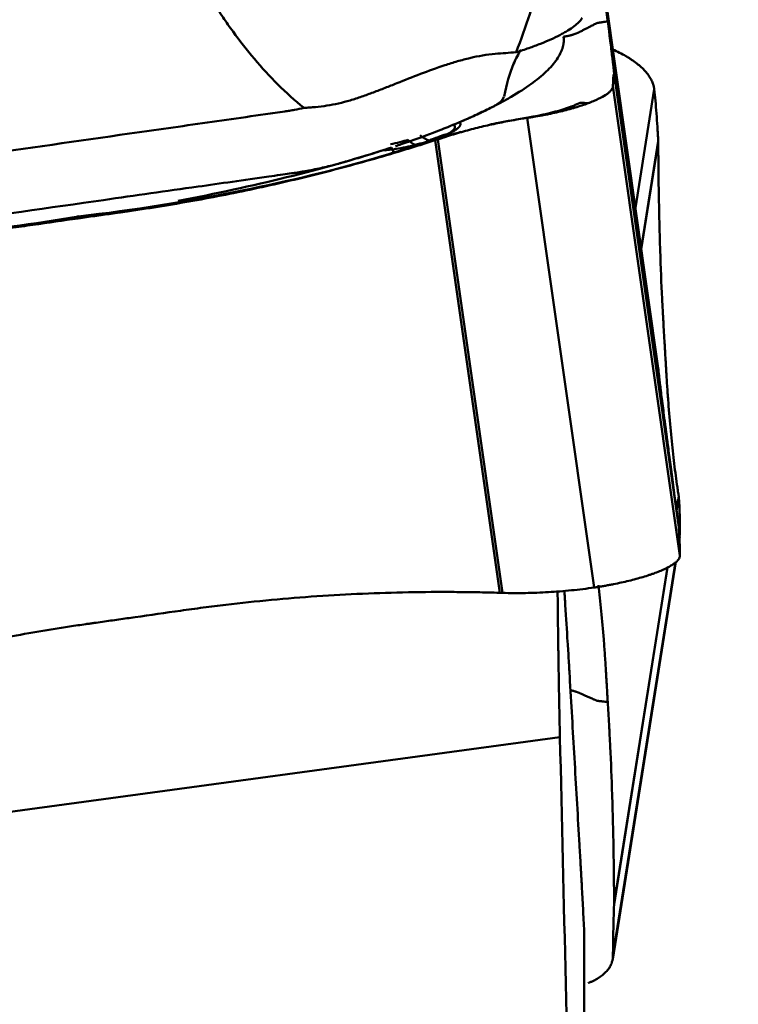
# Model space of a CAD drawing. Extents: x -1.38 to 3.62, y -2.94 to 4.33.
# Drawn here: x 2.2 to 2.51, y -1.07 to -0.65 of the extents above; entities that cross this region are included whole.
import ezdxf

# ---------------------------------------------------------------- set-up
doc = ezdxf.new("R2010")
doc.units = 0
doc.header["$MEASUREMENT"] = 0
doc.header["$PDMODE"] = 1
doc.layers.add('1', color=4, linetype='Continuous', lineweight=50)
doc.layers.add('2', color=7, linetype='Continuous', lineweight=25)
doc.styles.add('STANDARD 3.5 mm', font='monos.ttf', dxfattribs={"height": 0.137795})
doc.dimstyles.new('AM_DIN', dxfattribs={"dimtxt": 0.137795, "dimasz": 0.098425, "dimexe": 0.07874, "dimexo": 0.03937, "dimgap": 0.03937, "dimtad": 1, "dimdec": 3, "dimzin": 11, "dimdsep": 46, "dimlunit": 3, "dimtxsty": 'STANDARD 3.5 mm', "dimcen": 0.003543, "dimadec": 0, "dimazin": 2, "dimtm": 1e-09, "dimtfac": 0.707107, "dimtdec": 3, "dimtmove": 0, "dimatfit": 3, "dimfxl": 1, "dimtolj": 1, "dimlwd": -1, "dimarcsym": 0})

# ---------------------------------------------------------------- blocks, each defined once
blk = doc.blocks.new('*D6')
at = {"layer": '2', "color": 0, "lineweight": -2, "ltscale": 0.04}
for p, q in [((2.51968, 2.49999), (3.62204, 2.49999)), ((2.51968, -2.5), (3.62204, -2.5))]:
    blk.add_line(p, q, dxfattribs=at)
at = {"layer": '2', "color": 0, "ltscale": 0.04}
blk.add_line((3.5433, 2.40157), (3.5433, -2.40157), dxfattribs=at)
for points in [[(3.5269, 2.40157), (3.5597, 2.40157), (3.5433, 2.49999)], [(3.5269, -2.40157), (3.5597, -2.40157), (3.5433, -2.5)]]:
    blk.add_solid(points, dxfattribs=at)
at = {"layer": 'DEFPOINTS', "color": 0, "ltscale": 0.04}
for p in [(2.48031, 2.49999), (2.48031, -2.5), (3.5433, -2.5)]:
    blk.add_point(p, dxfattribs=at)
at = {"layer": '2', "color": 0, "ltscale": 0.04, "insert": (3.43058, 0), "char_height": 0.137795, "attachment_point": 5, "rotation": 90, "style": 'STANDARD 3.5 mm'}
blk.add_mtext('\\A1;%%c5"', dxfattribs=at)

msp = doc.modelspace()

# ---------------------------------------------------------------- linework, layer by layer
at = {"layer": '1', "ltscale": 0.04}
for p, q in [((2.47149, -0.79781), (2.44377, -0.60352)), ((2.44377, -0.60356), (2.47149, -0.79782)), ((2.45254, -0.67153), (2.48032, -0.86616)), ((2.45256, -0.67148), (2.48028, -0.86573)), ((2.45207, -0.67677), (2.48083, -0.87832)), ((2.46169, -0.72909), (2.46977, -0.67815)), ((2.41527, -0.69045), (2.44403, -0.89201)), ((2.37866, -0.69829), (2.37465, -0.69978)), ((2.37577, -0.70004), (2.37584, -0.70001)), ((2.37577, -0.70004), (2.40349, -0.89429)), ((2.37683, -0.69969), (2.4046, -0.89432)), ((2.46417, -0.74647), (2.47147, -0.70044)), ((2.46423, -0.74691), (2.47149, -0.70115)), ((2.35895, -0.70379), (2.35873, -0.70381)), ((2.47149, -0.79781), (2.47149, -0.79781)), ((2.47933, -0.85867), (2.48028, -0.8527)), ((2.47937, -0.85902), (2.48032, -0.85306)), ((2.48028, -0.8527), (2.48028, -0.85273)), ((2.48028, -0.86573), (2.48028, -0.86576)), ((2.48057, -0.87054), (2.48083, -0.8689)), ((2.4806, -0.87107), (2.48072, -0.87033)), ((2.45196, -1.05148), (2.47903, -0.88094)), ((2.45207, -1.05006), (2.4789, -0.88103)), ((2.45254, -1.028), (2.47551, -0.88333)), ((2.45256, -1.0273), (2.4754, -0.88341)), ((2.42931, -0.95621), (1.74552, -1.04903)), ((2.43972, -1.26964), (2.43972, -1.0396)), ((2.43975, -1.26891), (2.43975, -1.04069))]:
    msp.add_line(p, q, dxfattribs=at)
for centre, major_axis, ratio, start_param, end_param in [((2.3801, -0.69459), (-0.11697, -0.01648), 0.24535, 4.415317, 4.493391), ((2.38681, -0.69611), (-0.00298, -0.00258), 0.966227, 4.538491, 4.848967), ((2.35431, -0.69912), (0.01333, 0.0019), 0.218915, 4.851412, 5.494913), ((2.36745, -0.69294), (-0.0034, 0.00913), 0.687969, 2.142883, 2.639525), ((2.37281, -0.69095), (-0.0034, 0.00913), 0.687969, 2.142883, 2.709399), ((2.37519, -0.70359), (0.00137, -0.00369), 0.688026, 2.835251, 3.322996), ((2.3792, -0.70209), (-0.00137, 0.00369), 0.687969, 5.97678, 6.302114), ((2.38054, -0.70159), (-0.00137, 0.00369), 0.687951, 5.976774, 6.302102), ((2.35658, -0.69572), (-0.00167, 0.0096), 0.135214, 2.44542, 3.141579)]:
    msp.add_ellipse(centre, major_axis=major_axis, ratio=ratio, start_param=start_param, end_param=end_param, dxfattribs=at)
for points, knots in [([(2.43972, -0.38789), (2.43973, -0.39367), (2.43975, -0.39946), (2.43975, -0.41102), (2.43974, -0.41681), (2.4397, -0.42837), (2.43965, -0.43416), (2.43952, -0.44572), (2.43943, -0.4515), (2.43908, -0.46884), (2.43873, -0.4804), (2.43772, -0.5035), (2.43706, -0.51505), (2.43576, -0.53236), (2.43528, -0.53813), (2.4342, -0.54966), (2.4336, -0.55542), (2.43162, -0.57265), (2.43003, -0.58408), (2.42712, -0.60112), (2.42606, -0.60678), (2.42372, -0.61805), (2.42244, -0.62366), (2.41961, -0.63483), (2.41805, -0.64039), (2.41458, -0.65142), (2.41266, -0.6569), (2.41047, -0.66232)], [0, 0, 0, 0, 0.0625, 0.0625, 0.125, 0.125, 0.1875, 0.1875, 0.25, 0.25, 0.375, 0.375, 0.5, 0.5, 0.5625, 0.5625, 0.625, 0.625, 0.75, 0.75, 0.8125, 0.8125, 0.875, 0.875, 0.9375, 0.9375, 1, 1, 1, 1]), ([(2.31946, -0.68618), (2.3155, -0.68301), (2.31178, -0.67965), (2.30471, -0.67263), (2.30135, -0.66897), (2.29495, -0.66139), (2.2919, -0.65748), (2.28753, -0.65145), (2.28611, -0.64941), (2.28332, -0.64528), (2.28195, -0.64318), (2.27796, -0.63685), (2.27544, -0.63256), (2.27063, -0.62389), (2.26835, -0.6195), (2.26183, -0.6062), (2.2579, -0.59715), (2.25074, -0.57873), (2.24752, -0.56937), (2.24312, -0.55512), (2.24173, -0.55034), (2.23976, -0.54311), (2.23912, -0.5407), (2.23787, -0.53586), (2.23727, -0.53344), (2.23434, -0.5213), (2.23228, -0.51152), (2.22866, -0.49184), (2.22711, -0.48194), (2.22579, -0.47198)], [0, 0, 0, 0, 0.0625, 0.0625, 0.125, 0.125, 0.1875, 0.1875, 0.21875, 0.21875, 0.25, 0.25, 0.3125, 0.3125, 0.375, 0.375, 0.5, 0.5, 0.625, 0.625, 0.6875, 0.6875, 0.71875, 0.71875, 0.75, 0.75, 0.875, 0.875, 1, 1, 1, 1]), ([(2.44981, -0.64908), (2.44978, -0.64882), (2.44971, -0.64831), (2.44958, -0.64728), (2.44945, -0.64625), (2.44933, -0.64535), (2.44926, -0.64483), (2.4492, -0.64432), (2.44911, -0.64367), (2.44897, -0.6426), (2.4488, -0.64123), (2.4485, -0.63896), (2.44795, -0.63475), (2.44707, -0.62813), (2.44588, -0.61919), (2.44488, -0.61175), (2.44423, -0.60693), (2.44399, -0.60515), (2.44386, -0.60419), (2.44379, -0.60366), (2.44377, -0.60358), (2.44377, -0.60356)], [0, 0, 0, 0, 0.022639, 0.045278, 0.090556, 0.113195, 0.124514, 0.135834, 0.158473, 0.181112, 0.22639, 0.271668, 0.362224, 0.543336, 0.724447, 0.905559, 0.950837, 0.973476, 0.996115, 0.998945, 1, 1, 1, 1]), ([(2.43885, -0.64758), (2.43811, -0.64875), (2.43694, -0.64995), (2.43455, -0.65179), (2.43364, -0.65241), (2.43213, -0.65334), (2.4316, -0.65366), (2.43048, -0.65429), (2.42989, -0.65461), (2.42685, -0.65618), (2.42407, -0.65743), (2.41936, -0.65929), (2.4177, -0.6599), (2.41508, -0.66082), (2.41418, -0.66112), (2.41235, -0.66173), (2.41142, -0.66203), (2.41047, -0.66232)], [0, 0, 0, 0, 0.25, 0.25, 0.375, 0.375, 0.4375, 0.4375, 0.5, 0.5, 0.75, 0.75, 0.875, 0.875, 0.9375, 0.9375, 1, 1, 1, 1]), ([(2.43087, -0.65565), (2.43135, -0.65558), (2.43188, -0.65549), (2.43243, -0.65538), (2.43249, -0.65537), (2.43251, -0.65536), (2.43253, -0.65536), (2.43259, -0.65535), (2.43264, -0.65533), (2.43271, -0.65532), (2.43275, -0.65531), (2.43281, -0.6553), (2.43288, -0.65528), (2.43294, -0.65527), (2.43298, -0.65526), (2.43299, -0.65526), (2.43299, -0.65526), (2.433, -0.65525), (2.43303, -0.65525), (2.43309, -0.65523), (2.43316, -0.65522), (2.43323, -0.6552), (2.43332, -0.65518), (2.43342, -0.65515), (2.43352, -0.65513), (2.43359, -0.65511), (2.43365, -0.65509), (2.43372, -0.65508), (2.43379, -0.65506), (2.43387, -0.65504), (2.43395, -0.65501), (2.43402, -0.655), (2.43412, -0.65497), (2.43434, -0.6549), (2.43458, -0.65483), (2.43476, -0.65478), (2.4348, -0.65476), (2.43485, -0.65475), (2.43496, -0.65471), (2.4352, -0.65463), (2.4355, -0.65453), (2.43576, -0.65444), (2.43589, -0.65439), (2.43595, -0.65437), (2.43598, -0.65435), (2.43605, -0.65433), (2.43613, -0.6543), (2.4362, -0.65427), (2.43623, -0.65426), (2.43624, -0.65426), (2.43624, -0.65425), (2.43625, -0.65425), (2.43634, -0.65422), (2.43651, -0.65415), (2.4367, -0.65407), (2.43682, -0.65402), (2.43687, -0.654), (2.43692, -0.65397), (2.43701, -0.65394), (2.4371, -0.6539), (2.43718, -0.65386), (2.43731, -0.6538), (2.43741, -0.65375), (2.43751, -0.65371), (2.43752, -0.65371), (2.43754, -0.6537), (2.43762, -0.65366), (2.43778, -0.65358), (2.43802, -0.65346), (2.43829, -0.65333), (2.43865, -0.65314), (2.43912, -0.6529), (2.43991, -0.65249), (2.44097, -0.65195), (2.44236, -0.65123), (2.4435, -0.65063), (2.44424, -0.65025), (2.44447, -0.65013), (2.44458, -0.65007), (2.44462, -0.65005), (2.44464, -0.65004), (2.44468, -0.65002), (2.44477, -0.64997), (2.4449, -0.64991), (2.44504, -0.64986), (2.44512, -0.64983), (2.44517, -0.64981), (2.44519, -0.6498), (2.44523, -0.64979), (2.44537, -0.64975), (2.44556, -0.6497), (2.44573, -0.64966), (2.44579, -0.64965), (2.44582, -0.64965), (2.44585, -0.64964), (2.44591, -0.64963), (2.44601, -0.64962), (2.44617, -0.6496), (2.44631, -0.64958), (2.44642, -0.64956), (2.44645, -0.64956), (2.44647, -0.64956), (2.44654, -0.64955), (2.44668, -0.64953), (2.44685, -0.6495), (2.447, -0.64948), (2.44709, -0.64947), (2.4473, -0.64944), (2.4482, -0.64931), (2.4491, -0.64918), (2.44981, -0.64908)], [0, 0, 0, 0, 0.125, 0.136719, 0.139648, 0.140625, 0.141479, 0.144043, 0.154297, 0.15625, 0.160156, 0.164062, 0.171875, 0.177734, 0.179199, 0.179688, 0.180176, 0.180542, 0.181641, 0.1875, 0.195312, 0.199219, 0.203125, 0.21875, 0.222656, 0.226562, 0.234375, 0.238281, 0.242188, 0.25, 0.257812, 0.261719, 0.265625, 0.28125, 0.3125, 0.318359, 0.320312, 0.322266, 0.328125, 0.34375, 0.375, 0.390625, 0.398438, 0.400391, 0.402344, 0.40625, 0.414062, 0.417969, 0.419434, 0.419922, 0.42041, 0.420776, 0.421875, 0.4375, 0.453125, 0.458984, 0.460938, 0.462891, 0.46875, 0.476562, 0.480469, 0.484375, 0.5, 0.5, 0.500977, 0.501709, 0.503906, 0.515625, 0.53125, 0.546875, 0.5625, 0.59375, 0.625, 0.6875, 0.75, 0.8125, 0.828125, 0.835938, 0.838867, 0.839844, 0.84082, 0.841553, 0.84375, 0.851562, 0.855469, 0.858398, 0.859375, 0.860352, 0.861084, 0.863281, 0.875, 0.878906, 0.880371, 0.880859, 0.881348, 0.882812, 0.886719, 0.890625, 0.898438, 0.899902, 0.900391, 0.900879, 0.902344, 0.90625, 0.914062, 0.917969, 0.919922, 0.921875, 0.9375, 1, 1, 1, 1]), ([(2.44981, -0.64908), (2.45, -0.6505), (2.45018, -0.65192), (2.45041, -0.6537), (2.45046, -0.65406), (2.45055, -0.65475), (2.45059, -0.65509), (2.45072, -0.65611), (2.45114, -0.65938), (2.45149, -0.66215), (2.45184, -0.66499), (2.45194, -0.66585), (2.45213, -0.66742), (2.45229, -0.66882), (2.4524, -0.6699), (2.45247, -0.67058), (2.45249, -0.67079), (2.45253, -0.67116), (2.45254, -0.67133), (2.45256, -0.67148)], [0, 0, 0, 0, 0.125, 0.125, 0.15625, 0.15625, 0.1875, 0.1875, 0.25, 0.5, 0.5, 0.625, 0.625, 0.75, 0.875, 0.875, 0.9375, 0.9375, 1, 1, 1, 1]), ([(2.43087, -0.65565), (2.43089, -0.65584), (2.43093, -0.65623), (2.43097, -0.65701), (2.43094, -0.6578), (2.43085, -0.65849), (2.43079, -0.65889), (2.43072, -0.65929), (2.4306, -0.6598), (2.43038, -0.66061), (2.43002, -0.66163), (2.42927, -0.66329), (2.42752, -0.66624), (2.42373, -0.67059), (2.4172, -0.67595), (2.41084, -0.68004), (2.40643, -0.68255), (2.40477, -0.68347), (2.40387, -0.68395), (2.40333, -0.68424), (2.40317, -0.68433), (2.40303, -0.6844), (2.40293, -0.68446), (2.40276, -0.68454), (2.40252, -0.68467), (2.40224, -0.68481), (2.40202, -0.68493), (2.4018, -0.68504), (2.40142, -0.68524), (2.40019, -0.68587), (2.39813, -0.6869), (2.39528, -0.68828), (2.39281, -0.68942), (2.39078, -0.69034), (2.38924, -0.69102), (2.38793, -0.69159), (2.387, -0.69199), (2.38653, -0.69219), (2.38633, -0.69228), (2.38627, -0.6923)], [0, 0, 0, 0, 0.017898, 0.035797, 0.071593, 0.089492, 0.098441, 0.10739, 0.125288, 0.143187, 0.178983, 0.21478, 0.286373, 0.42956, 0.572746, 0.715933, 0.75173, 0.769628, 0.787526, 0.789764, 0.792001, 0.794238, 0.795357, 0.796476, 0.80095, 0.805425, 0.807662, 0.809899, 0.814374, 0.823323, 0.85912, 0.894916, 0.930713, 0.948611, 0.96651, 0.984408, 0.993357, 0.997832, 1, 1, 1, 1]), ([(2.31946, -0.68618), (2.32027, -0.68614), (2.32109, -0.68609), (2.32273, -0.68597), (2.32355, -0.6859), (2.32601, -0.68565), (2.32766, -0.68545), (2.33097, -0.68493), (2.33263, -0.68462), (2.33594, -0.68388), (2.3376, -0.68345), (2.34009, -0.68273), (2.34092, -0.68248), (2.34258, -0.68194), (2.34342, -0.68165), (2.34508, -0.68106), (2.34591, -0.68075), (2.34758, -0.68014), (2.34841, -0.67983), (2.35091, -0.67888), (2.35258, -0.67824), (2.35593, -0.67694), (2.3576, -0.67628), (2.36265, -0.67428), (2.36603, -0.67293), (2.37289, -0.67031), (2.37637, -0.66904), (2.3808, -0.66757), (2.3817, -0.66728), (2.38349, -0.66673), (2.38439, -0.66646), (2.38709, -0.66568), (2.38889, -0.6652), (2.3943, -0.66394), (2.39791, -0.66331), (2.40156, -0.663)], [0, 0, 0, 0, 0.03125, 0.03125, 0.0625, 0.0625, 0.125, 0.125, 0.1875, 0.1875, 0.25, 0.25, 0.28125, 0.28125, 0.3125, 0.3125, 0.34375, 0.34375, 0.375, 0.375, 0.4375, 0.4375, 0.5, 0.5, 0.625, 0.625, 0.75, 0.75, 0.78125, 0.78125, 0.8125, 0.8125, 0.875, 0.875, 1, 1, 1, 1]), ([(2.40532, -0.68125), (2.40644, -0.67594), (2.4084, -0.66882), (2.41147, -0.66301), (2.41251, -0.66122)], [0, 0, 0, 0, 0.642298, 1, 1, 1, 1]), ([(2.45762, -0.66396), (2.45773, -0.66402), (2.45794, -0.66414), (2.45836, -0.66439), (2.45908, -0.66484), (2.46048, -0.66574), (2.46306, -0.66761), (2.4655, -0.66987), (2.46736, -0.6722), (2.46827, -0.67367), (2.46885, -0.67484), (2.46915, -0.67558), (2.46935, -0.67616), (2.46952, -0.67675), (2.46964, -0.67726), (2.46971, -0.6777), (2.46975, -0.67792), (2.46976, -0.67807), (2.46977, -0.67815)], [0, 0, 0, 0, 0.014907, 0.029815, 0.059629, 0.119259, 0.238518, 0.477035, 0.596294, 0.715553, 0.775182, 0.834811, 0.864626, 0.894441, 0.95407, 0.968978, 0.983885, 1, 1, 1, 1]), ([(2.45254, -0.67153), (2.45246, -0.67169), (2.4524, -0.67191), (2.45228, -0.6725), (2.45223, -0.67287), (2.45215, -0.67374), (2.45212, -0.67425), (2.45208, -0.6754), (2.45207, -0.67605), (2.45207, -0.67677)], [0, 0, 0, 0, 0.25, 0.25, 0.5, 0.5, 0.75, 0.75, 1, 1, 1, 1]), ([(2.44142, -0.68419), (2.44152, -0.68415), (2.44172, -0.68408), (2.44211, -0.68393), (2.44279, -0.68366), (2.4441, -0.68313), (2.4465, -0.68206), (2.4487, -0.68083), (2.45031, -0.67963), (2.45107, -0.67889), (2.45152, -0.67832), (2.45173, -0.67796), (2.45187, -0.67768), (2.45197, -0.67741), (2.45203, -0.67717), (2.45206, -0.67697), (2.45206, -0.67687), (2.45207, -0.6768), (2.45207, -0.67677)], [0, 0, 0, 0, 0.014907, 0.029815, 0.059629, 0.119259, 0.238518, 0.477035, 0.596294, 0.715553, 0.775182, 0.834811, 0.864626, 0.894441, 0.95407, 0.968978, 0.983885, 1, 1, 1, 1]), ([(2.47147, -0.70044), (2.47137, -0.69836), (2.47126, -0.69632), (2.47102, -0.69237), (2.47089, -0.69045), (2.4706, -0.68673), (2.47045, -0.68493), (2.47013, -0.68145), (2.46996, -0.67977), (2.46977, -0.67815)], [0, 0, 0, 0, 0.25, 0.25, 0.5, 0.5, 0.75, 0.75, 1, 1, 1, 1]), ([(2.35873, -0.70262), (2.35953, -0.70235), (2.36524, -0.70043), (2.3735, -0.69746), (2.38349, -0.69351), (2.39, -0.69073), (2.39531, -0.68827), (2.39809, -0.68692), (2.39941, -0.68627), (2.40056, -0.68567), (2.40173, -0.68501), (2.40326, -0.68399), (2.40433, -0.68305), (2.40501, -0.68211), (2.4052, -0.68167), (2.40526, -0.68147)], [0, 0, 0, 0, 0.027977, 0.200179, 0.301808, 0.461552, 0.514433, 0.565869, 0.583636, 0.606626, 0.679921, 0.746214, 0.880642, 0.944654, 1, 1, 1, 1]), ([(2.44142, -0.68419), (2.43971, -0.68482), (2.43786, -0.68544), (2.43535, -0.68618), (2.43484, -0.68633), (2.43381, -0.68662), (2.43224, -0.68705), (2.42953, -0.68773), (2.42727, -0.68825), (2.42553, -0.68862), (2.42495, -0.68874), (2.42376, -0.68898), (2.42317, -0.6891), (2.42137, -0.68944), (2.42016, -0.68966), (2.41834, -0.68997), (2.41773, -0.69007), (2.4165, -0.69027), (2.41588, -0.69036), (2.41527, -0.69045)], [0, 0, 0, 0, 0.25, 0.25, 0.3125, 0.3125, 0.375, 0.5, 0.625, 0.625, 0.6875, 0.6875, 0.75, 0.75, 0.875, 0.875, 0.9375, 0.9375, 1, 1, 1, 1]), ([(2.43476, -0.68542), (2.43527, -0.68519), (2.43597, -0.68488), (2.43669, -0.68456), (2.43699, -0.68442), (2.43712, -0.68437), (2.43718, -0.68434), (2.43721, -0.68433), (2.43725, -0.68431), (2.43737, -0.68426), (2.43752, -0.68419), (2.43767, -0.68412), (2.43775, -0.68409), (2.43781, -0.68407), (2.43783, -0.68406), (2.43788, -0.68405), (2.43803, -0.68401), (2.43822, -0.68398), (2.4384, -0.68397), (2.43846, -0.68397), (2.43849, -0.68397), (2.43851, -0.68397), (2.43857, -0.68398), (2.43867, -0.68399), (2.43883, -0.684), (2.43895, -0.68401), (2.43905, -0.68401), (2.43907, -0.68402), (2.43909, -0.68402), (2.43915, -0.68402), (2.43927, -0.68403), (2.43941, -0.68404), (2.43953, -0.68405), (2.4396, -0.68405), (2.43977, -0.68407), (2.44042, -0.68412), (2.44098, -0.68416), (2.44142, -0.68419)], [0, 0, 0, 0, 0.164239, 0.233886, 0.268709, 0.281768, 0.286121, 0.290474, 0.293738, 0.303533, 0.338356, 0.355768, 0.368826, 0.373179, 0.377532, 0.380797, 0.390591, 0.442826, 0.460238, 0.466767, 0.468944, 0.47112, 0.477649, 0.495061, 0.512473, 0.547296, 0.553826, 0.556002, 0.558178, 0.564708, 0.58212, 0.616943, 0.634355, 0.64306, 0.651766, 0.721413, 1, 1, 1, 1]), ([(2.31946, -0.68618), (2.31809, -0.68648), (2.31671, -0.68676), (2.31465, -0.68715), (2.31396, -0.68727), (2.31258, -0.6875), (2.31188, -0.68761), (2.30981, -0.68792), (2.30842, -0.68812), (2.30565, -0.68852), (2.30426, -0.68872), (2.29733, -0.6897), (2.29178, -0.69049), (2.27514, -0.69287), (2.26404, -0.69445), (2.23076, -0.69919), (2.20857, -0.70236), (2.17529, -0.70711), (2.16419, -0.70869), (2.14755, -0.71107), (2.14201, -0.71187), (2.13368, -0.71305), (2.13091, -0.71345), (2.12675, -0.71405), (2.12537, -0.71426), (2.12259, -0.71461), (2.12119, -0.71475), (2.1184, -0.71499), (2.11701, -0.71508), (2.11421, -0.71524), (2.11281, -0.71529), (2.10861, -0.7154), (2.10581, -0.71539), (2.10022, -0.71531), (2.09742, -0.71522), (2.09323, -0.71509), (2.09183, -0.71504), (2.08903, -0.71495), (2.08763, -0.7149), (2.08344, -0.71478), (2.08064, -0.71474), (2.07505, -0.71478), (2.07225, -0.71485), (2.06387, -0.71525), (2.05829, -0.71576), (2.05271, -0.71655)], [0, 0, 0, 0, 0.015625, 0.015625, 0.023438, 0.023438, 0.03125, 0.03125, 0.046875, 0.046875, 0.0625, 0.0625, 0.125, 0.125, 0.25, 0.25, 0.5, 0.5, 0.625, 0.625, 0.6875, 0.6875, 0.71875, 0.71875, 0.734375, 0.734375, 0.75, 0.75, 0.765625, 0.765625, 0.78125, 0.78125, 0.8125, 0.8125, 0.84375, 0.84375, 0.859375, 0.859375, 0.875, 0.875, 0.90625, 0.90625, 0.9375, 0.9375, 1, 1, 1, 1]), ([(2.43487, -0.68537), (2.4329, -0.68613), (2.42843, -0.68761), (2.41756, -0.69019), (2.40726, -0.69163), (2.40031, -0.6931), (2.399, -0.69339)], [0, 0, 0, 0, 0.224636, 0.463162, 0.89836, 1, 1, 1, 1]), ([(2.37683, -0.69969), (2.37684, -0.69968), (2.37714, -0.69959), (2.37772, -0.69939), (2.37842, -0.69916), (2.37899, -0.69898), (2.37955, -0.6988), (2.38054, -0.69849), (2.38366, -0.69752), (2.38878, -0.69604), (2.39567, -0.69426), (2.40145, -0.69296), (2.4061, -0.69203), (2.4096, -0.69138), (2.41252, -0.69088), (2.41441, -0.69058), (2.41513, -0.69047), (2.41527, -0.69045)], [0, 0, 0, 0, 0.001294, 0.023757, 0.04622, 0.057452, 0.068684, 0.091147, 0.136074, 0.31578, 0.495486, 0.675192, 0.765045, 0.854899, 0.944752, 0.989678, 1, 1, 1, 1]), ([(2.38627, -0.6923), (2.38629, -0.69233), (2.38634, -0.69239), (2.3864, -0.69248), (2.38646, -0.69258), (2.3865, -0.69267), (2.38654, -0.69277), (2.38657, -0.69287), (2.38658, -0.69297), (2.38659, -0.69307), (2.38659, -0.69318), (2.38658, -0.69329), (2.38656, -0.6934), (2.38654, -0.69351), (2.3865, -0.69362), (2.38645, -0.69374), (2.38639, -0.69386), (2.38632, -0.69398), (2.38623, -0.69411), (2.38614, -0.69423), (2.38604, -0.69436), (2.38592, -0.6945), (2.38579, -0.69463), (2.38562, -0.69479), (2.3854, -0.69499), (2.38512, -0.69522), (2.38481, -0.69544), (2.38447, -0.69567), (2.3841, -0.6959), (2.3837, -0.69613), (2.38327, -0.69637), (2.38281, -0.6966), (2.38231, -0.69684), (2.38179, -0.69708), (2.38122, -0.69731), (2.38063, -0.69755), (2.38021, -0.69771), (2.38, -0.69779)], [0, 0, 0, 0, 0.019861, 0.03985, 0.059976, 0.080249, 0.100678, 0.121269, 0.14203, 0.162969, 0.184094, 0.205411, 0.226928, 0.248654, 0.270595, 0.292759, 0.315153, 0.337786, 0.360664, 0.383795, 0.407187, 0.430847, 0.454784, 0.479005, 0.518508, 0.557984, 0.597459, 0.636965, 0.676536, 0.716207, 0.756014, 0.795999, 0.836201, 0.87666, 0.917419, 0.958519, 1, 1, 1, 1]), ([(2.38694, -0.69645), (2.38607, -0.69669), (2.37432, -0.70004), (2.3435, -0.7104), (2.28956, -0.72312), (2.24617, -0.73011), (2.22247, -0.73276)], [0, 0, 0, 0, 0.016032, 0.21786, 0.577188, 1, 1, 1, 1]), ([(2.38143, -0.69717), (2.38222, -0.69675), (2.38286, -0.69633), (2.38339, -0.69587), (2.38344, -0.69582), (2.3835, -0.69577)], [0, 0, 0, 0, 0.891439, 0.891439, 1, 1, 1, 1]), ([(2.3835, -0.69577), (2.38389, -0.6954), (2.38413, -0.69503), (2.38432, -0.6943), (2.38423, -0.69394), (2.38394, -0.69361)], [0, 0, 0, 0, 0.4689, 0.4689, 1, 1, 1, 1]), ([(2.22258, -0.73359), (2.22375, -0.73343), (2.2261, -0.73309), (2.23079, -0.73243), (2.23549, -0.73176), (2.23959, -0.73118), (2.24194, -0.73084), (2.24429, -0.73051), (2.24722, -0.73008), (2.25191, -0.72938), (2.25777, -0.72846), (2.26712, -0.72691), (2.28346, -0.72398), (2.30668, -0.71916), (2.33431, -0.71239), (2.35483, -0.70657), (2.36728, -0.70274), (2.3718, -0.70131), (2.3742, -0.70054), (2.37552, -0.70012), (2.37571, -0.70005), (2.37577, -0.70004)], [0, 0, 0, 0, 0.022639, 0.045278, 0.090556, 0.113195, 0.124514, 0.135834, 0.158473, 0.181112, 0.22639, 0.271668, 0.362224, 0.543336, 0.724447, 0.905559, 0.950837, 0.973476, 0.996115, 0.998945, 1, 1, 1, 1]), ([(2.37465, -0.69978), (2.37248, -0.70059), (2.36989, -0.70137), (2.36455, -0.70271), (2.36177, -0.7033), (2.35895, -0.70379)], [0, 0, 0, 0, 0.524782, 0.524782, 1, 1, 1, 1]), ([(2.37584, -0.70001), (2.3759, -0.69999), (2.37611, -0.69993), (2.37638, -0.69984), (2.37665, -0.69975), (2.37677, -0.69971), (2.37683, -0.69969)], [0, 0, 0, 0, 0.192603, 0.620975, 0.83516, 1, 1, 1, 1]), ([(2.47423, -0.78732), (2.47405, -0.78414), (2.47387, -0.78097), (2.47364, -0.777), (2.47359, -0.77621), (2.4735, -0.77461), (2.47346, -0.7738), (2.47333, -0.77138), (2.47291, -0.7632), (2.47256, -0.75458), (2.47221, -0.74382), (2.47211, -0.74016), (2.47192, -0.73272), (2.47176, -0.72514), (2.47164, -0.7173), (2.47157, -0.71132), (2.47155, -0.70931), (2.47152, -0.70525), (2.4715, -0.70321), (2.47149, -0.70115)], [0, 0, 0, 0, 0.125, 0.125, 0.15625, 0.15625, 0.1875, 0.1875, 0.25, 0.5, 0.5, 0.625, 0.625, 0.75, 0.875, 0.875, 0.9375, 0.9375, 1, 1, 1, 1]), ([(2.04642, -0.73695), (2.04673, -0.73719), (2.04795, -0.73796), (2.05034, -0.73878), (2.05378, -0.73938), (2.05607, -0.73965), (2.05828, -0.73989), (2.06045, -0.74012), (2.06401, -0.74047), (2.07356, -0.74127), (2.08813, -0.74199), (2.10325, -0.74216), (2.11044, -0.74211), (2.11417, -0.74198), (2.11745, -0.74178), (2.12111, -0.74147), (2.12383, -0.7412), (2.12649, -0.74089), (2.12909, -0.74054), (2.13176, -0.74015), (2.14612, -0.73812), (2.17515, -0.73399), (2.22588, -0.72679), (2.26896, -0.72067), (2.29667, -0.71673), (2.31344, -0.71435), (2.31619, -0.71395), (2.3197, -0.71338), (2.32235, -0.7129), (2.32689, -0.71198), (2.33071, -0.71108), (2.3346, -0.71004), (2.33711, -0.70931), (2.34082, -0.70823), (2.34771, -0.70618), (2.35299, -0.70451), (2.35706, -0.70317)], [0, 0, 0, 0, 0.022946, 0.079086, 0.100851, 0.117727, 0.124527, 0.129867, 0.138058, 0.159986, 0.229818, 0.283032, 0.312809, 0.328234, 0.367899, 0.390612, 0.412975, 0.431752, 0.443095, 0.450908, 0.461744, 0.511493, 0.634306, 0.708548, 0.759717, 0.775561, 0.786412, 0.801441, 0.826897, 0.85338, 0.902344, 0.918046, 0.929916, 0.942542, 0.954305, 1, 1, 1, 1]), ([(2.35895, -0.70379), (2.358, -0.70395), (2.357, -0.70409), (2.35515, -0.70427), (2.35427, -0.70433), (2.35347, -0.70434), (2.35347, -0.70434), (2.35347, -0.70434)], [0, 0, 0, 0, 0.516246, 0.516246, 0.999792, 0.999792, 1, 1, 1, 1]), ([(2.35347, -0.70434), (2.35368, -0.70422), (2.3539, -0.70418), (2.35433, -0.70426), (2.35455, -0.70438), (2.35475, -0.70457)], [0, 0, 0, 0, 0.5, 0.5, 1, 1, 1, 1]), ([(2.22258, -0.73359), (2.21609, -0.73451), (2.20961, -0.73543), (2.2015, -0.73659), (2.19988, -0.73682), (2.19664, -0.73726), (2.19502, -0.73748), (2.19015, -0.73812), (2.1739, -0.74014), (2.15761, -0.74166), (2.13802, -0.743), (2.13148, -0.74336), (2.1184, -0.74393), (2.10533, -0.74434), (2.09225, -0.74443), (2.08244, -0.74437), (2.07917, -0.74433), (2.07263, -0.74421), (2.06936, -0.74413), (2.06608, -0.74403)], [0, 0, 0, 0, 0.125, 0.125, 0.15625, 0.15625, 0.1875, 0.1875, 0.25, 0.5, 0.5, 0.625, 0.625, 0.75, 0.875, 0.875, 0.9375, 0.9375, 1, 1, 1, 1]), ([(2.22248, -0.73277), (2.22247, -0.73275), (2.22247, -0.73272), (2.22246, -0.73269), (2.22246, -0.73268), (2.22246, -0.73267), (2.22246, -0.73267), (2.22246, -0.73267), (2.22246, -0.73265), (2.22245, -0.73264), (2.22245, -0.73264), (2.22245, -0.73264), (2.22245, -0.73264), (2.22245, -0.73264), (2.22245, -0.73265), (2.22245, -0.73265), (2.22246, -0.73267), (2.22246, -0.7327), (2.22246, -0.73271), (2.22246, -0.73272), (2.22246, -0.73272), (2.22246, -0.73274), (2.22247, -0.73276), (2.22247, -0.7328), (2.22248, -0.73283), (2.22248, -0.73285), (2.22248, -0.73286), (2.22248, -0.73286), (2.22248, -0.73288), (2.22249, -0.73291), (2.22249, -0.73294), (2.2225, -0.73298), (2.2225, -0.733), (2.2225, -0.73304), (2.22253, -0.73324), (2.22256, -0.73344), (2.22258, -0.73359)], [0, 0, 0, 0, 0.078133, 0.120036, 0.13575, 0.140988, 0.146226, 0.150154, 0.161939, 0.203842, 0.224794, 0.240507, 0.245745, 0.250983, 0.254912, 0.266697, 0.329551, 0.350503, 0.35836, 0.360979, 0.363598, 0.371454, 0.392406, 0.413357, 0.45526, 0.463117, 0.465736, 0.468355, 0.476212, 0.497164, 0.539067, 0.560018, 0.570494, 0.58097, 0.664776, 1, 1, 1, 1]), ([(2.47423, -0.78732), (2.47427, -0.78789), (2.47433, -0.78904), (2.47447, -0.79134), (2.4746, -0.79363), (2.47472, -0.79564), (2.47478, -0.79679), (2.47485, -0.79794), (2.47493, -0.79937), (2.47507, -0.80164), (2.47525, -0.80443), (2.47555, -0.80883), (2.4761, -0.81633), (2.47698, -0.82646), (2.47817, -0.83766), (2.47917, -0.84535), (2.47982, -0.84976), (2.48006, -0.85134), (2.48019, -0.85217), (2.48026, -0.85262), (2.48027, -0.85268), (2.48028, -0.8527)], [0, 0, 0, 0, 0.022639, 0.045278, 0.090556, 0.113195, 0.124514, 0.135834, 0.158473, 0.181112, 0.22639, 0.271668, 0.362224, 0.543336, 0.724447, 0.905559, 0.950837, 0.973476, 0.996115, 0.998945, 1, 1, 1, 1]), ([(2.47423, -0.82021), (2.47405, -0.81879), (2.47387, -0.81737), (2.47364, -0.81559), (2.47359, -0.81524), (2.4735, -0.81454), (2.47346, -0.8142), (2.47333, -0.81319), (2.47291, -0.80991), (2.47256, -0.80714), (2.47221, -0.80431), (2.47211, -0.80344), (2.47192, -0.80187), (2.47176, -0.80047), (2.47164, -0.7994), (2.47157, -0.79871), (2.47155, -0.7985), (2.47152, -0.79813), (2.4715, -0.79796), (2.47149, -0.79782)], [0, 0, 0, 0, 0.125, 0.125, 0.15625, 0.15625, 0.1875, 0.1875, 0.25, 0.5, 0.5, 0.625, 0.625, 0.75, 0.875, 0.875, 0.9375, 0.9375, 1, 1, 1, 1]), ([(2.47423, -0.82021), (2.47427, -0.82047), (2.47433, -0.82099), (2.47447, -0.82202), (2.4746, -0.82305), (2.47472, -0.82395), (2.47478, -0.82446), (2.47485, -0.82498), (2.47493, -0.82563), (2.47507, -0.82669), (2.47525, -0.82806), (2.47555, -0.83034), (2.4761, -0.83454), (2.47698, -0.84117), (2.47817, -0.85011), (2.47917, -0.85754), (2.47982, -0.86236), (2.48006, -0.86414), (2.48019, -0.8651), (2.48026, -0.86563), (2.48027, -0.86571), (2.48028, -0.86573)], [0, 0, 0, 0, 0.022639, 0.045278, 0.090556, 0.113195, 0.124514, 0.135834, 0.158473, 0.181112, 0.22639, 0.271668, 0.362224, 0.543336, 0.724447, 0.905559, 0.950837, 0.973476, 0.996115, 0.998945, 1, 1, 1, 1]), ([(2.48028, -0.85273), (2.48028, -0.85275), (2.48029, -0.85282), (2.4803, -0.85291), (2.48031, -0.853), (2.48032, -0.85304), (2.48032, -0.85306)], [0, 0, 0, 0, 0.192603, 0.620975, 0.83516, 1, 1, 1, 1]), ([(2.48032, -0.85306), (2.48032, -0.85307), (2.48033, -0.85317), (2.48034, -0.85337), (2.48036, -0.85361), (2.48037, -0.8538), (2.48039, -0.854), (2.48041, -0.85434), (2.48048, -0.85545), (2.48059, -0.85735), (2.48069, -0.8601), (2.48076, -0.86255), (2.4808, -0.86462), (2.48081, -0.86621), (2.48083, -0.86758), (2.48083, -0.86849), (2.48083, -0.86884), (2.48083, -0.8689)], [0, 0, 0, 0, 0.001294, 0.023757, 0.04622, 0.057452, 0.068684, 0.091147, 0.136074, 0.31578, 0.495486, 0.675192, 0.765045, 0.854899, 0.944752, 0.989678, 1, 1, 1, 1]), ([(2.48028, -0.86576), (2.48028, -0.86579), (2.48029, -0.86587), (2.4803, -0.86598), (2.48031, -0.86609), (2.48032, -0.86614), (2.48032, -0.86616)], [0, 0, 0, 0, 0.192603, 0.620975, 0.83516, 1, 1, 1, 1]), ([(2.48032, -0.86616), (2.48032, -0.86617), (2.48033, -0.86629), (2.48034, -0.86653), (2.48036, -0.86681), (2.48037, -0.86703), (2.48039, -0.86726), (2.48041, -0.86765), (2.48048, -0.86885), (2.48059, -0.87073), (2.48069, -0.87303), (2.48076, -0.87477), (2.4808, -0.87606), (2.48081, -0.87697), (2.48083, -0.87769), (2.48083, -0.87813), (2.48083, -0.87829), (2.48083, -0.87832)], [0, 0, 0, 0, 0.001294, 0.023757, 0.04622, 0.057452, 0.068684, 0.091147, 0.136074, 0.31578, 0.495486, 0.675192, 0.765045, 0.854899, 0.944752, 0.989678, 1, 1, 1, 1]), ([(2.47018, -0.88575), (2.47188, -0.88512), (2.4734, -0.88448), (2.47506, -0.88367), (2.47538, -0.88351), (2.47599, -0.88319), (2.47686, -0.88271), (2.47812, -0.88191), (2.47892, -0.88129), (2.47944, -0.88083), (2.4796, -0.88067), (2.47989, -0.88036), (2.48002, -0.88021), (2.48037, -0.87976), (2.48054, -0.87946), (2.48071, -0.87903), (2.48076, -0.87888), (2.48082, -0.8786), (2.48083, -0.87846), (2.48083, -0.87832)], [0, 0, 0, 0, 0.25, 0.25, 0.3125, 0.3125, 0.375, 0.5, 0.625, 0.625, 0.6875, 0.6875, 0.75, 0.75, 0.875, 0.875, 0.9375, 0.9375, 1, 1, 1, 1]), ([(2.47018, -0.88575), (2.47008, -0.88579), (2.46988, -0.88586), (2.46946, -0.88601), (2.46873, -0.88627), (2.46722, -0.88679), (2.46402, -0.8878), (2.45998, -0.88889), (2.45567, -0.88989), (2.45287, -0.89048), (2.4506, -0.89091), (2.44916, -0.89117), (2.448, -0.89138), (2.44684, -0.89157), (2.44582, -0.89174), (2.44494, -0.89187), (2.44449, -0.89194), (2.44419, -0.89199), (2.44403, -0.89201)], [0, 0, 0, 0, 0.014907, 0.029815, 0.059629, 0.119259, 0.238518, 0.477035, 0.596294, 0.715553, 0.775182, 0.834811, 0.864626, 0.894441, 0.95407, 0.968978, 0.983885, 1, 1, 1, 1]), ([(2.44981, -0.94113), (2.44978, -0.94056), (2.44971, -0.93941), (2.44958, -0.93711), (2.44945, -0.93481), (2.44933, -0.9328), (2.44926, -0.93165), (2.4492, -0.9305), (2.44911, -0.92908), (2.44897, -0.92681), (2.4488, -0.92401), (2.4485, -0.91961), (2.44795, -0.91212), (2.44707, -0.90202), (2.44628, -0.89458), (2.44586, -0.89102)], [0, 0, 0, 0, 0.03131, 0.06262, 0.125239, 0.156549, 0.172204, 0.187859, 0.219169, 0.250479, 0.313099, 0.375718, 0.500958, 0.751436, 1, 1, 1, 1]), ([(2.247, -0.90473), (2.25348, -0.90381), (2.25996, -0.90289), (2.26807, -0.90173), (2.26969, -0.9015), (2.27293, -0.90106), (2.27456, -0.90084), (2.27943, -0.9002), (2.29567, -0.89818), (2.31196, -0.89666), (2.33155, -0.89532), (2.33809, -0.89496), (2.35117, -0.89439), (2.36424, -0.89398), (2.37732, -0.89389), (2.38713, -0.89395), (2.3904, -0.89399), (2.39695, -0.89411), (2.40022, -0.89419), (2.40349, -0.89429)], [0, 0, 0, 0, 0.125, 0.125, 0.15625, 0.15625, 0.1875, 0.1875, 0.25, 0.5, 0.5, 0.625, 0.625, 0.75, 0.875, 0.875, 0.9375, 0.9375, 1, 1, 1, 1]), ([(2.4046, -0.89432), (2.40789, -0.89441), (2.41119, -0.89443), (2.41778, -0.89432), (2.42107, -0.8942), (2.42765, -0.89381), (2.43093, -0.89355), (2.43749, -0.89288), (2.44076, -0.89248), (2.44403, -0.89201)], [0, 0, 0, 0, 0.25, 0.25, 0.5, 0.5, 0.75, 0.75, 1, 1, 1, 1]), ([(2.42931, -0.95621), (2.42923, -0.95251), (2.42914, -0.94875), (2.42899, -0.94117), (2.42884, -0.93349), (2.42871, -0.92565), (2.42864, -0.9207), (2.42862, -0.9197), (2.42859, -0.91771), (2.42858, -0.91671), (2.42854, -0.91372), (2.42851, -0.91173), (2.42844, -0.90578), (2.42837, -0.90029), (2.42832, -0.89486), (2.42831, -0.89333)], [0, 0, 0, 0, 0.185512, 0.185512, 0.371023, 0.556535, 0.556535, 0.602912, 0.602912, 0.64929, 0.64929, 0.742046, 0.742046, 0.927558, 1, 1, 1, 1]), ([(2.43158, -0.89948), (2.43192, -0.90534), (2.43226, -0.91012), (2.43268, -0.91655), (2.43277, -0.91786), (2.43294, -0.92058), (2.43302, -0.922), (2.43315, -0.92417), (2.43319, -0.9249), (2.43328, -0.92637), (2.43332, -0.9271), (2.43345, -0.9293), (2.43353, -0.93076), (2.43429, -0.94393), (2.43497, -0.95564), (2.43633, -0.97905), (2.43701, -0.99076), (2.43786, -1.00539), (2.43803, -1.00832), (2.43824, -1.01198), (2.43828, -1.01271), (2.43837, -1.01418), (2.43841, -1.0149), (2.43849, -1.01636), (2.43853, -1.01709), (2.43862, -1.01858), (2.43866, -1.01933), (2.43879, -1.02164), (2.43887, -1.02322), (2.43904, -1.02645), (2.43913, -1.02809), (2.4393, -1.03139), (2.43938, -1.03306), (2.43955, -1.03636), (2.43963, -1.038), (2.43972, -1.0396)], [0, 0, 0, 0, 0.125, 0.125, 0.15625, 0.15625, 0.1875, 0.1875, 0.203125, 0.203125, 0.21875, 0.21875, 0.25, 0.25, 0.5, 0.5, 0.75, 0.75, 0.8125, 0.8125, 0.828125, 0.828125, 0.84375, 0.84375, 0.859375, 0.859375, 0.875, 0.875, 0.90625, 0.90625, 0.9375, 0.9375, 0.96875, 0.96875, 1, 1, 1, 1]), ([(2.247, -0.90473), (2.24582, -0.90489), (2.24348, -0.90523), (2.23878, -0.90589), (2.23409, -0.90656), (2.22998, -0.90714), (2.22763, -0.90748), (2.22528, -0.90781), (2.22235, -0.90824), (2.21766, -0.90894), (2.2118, -0.90986), (2.20245, -0.91141), (2.18611, -0.91434), (2.1629, -0.91916), (2.13526, -0.92593), (2.11474, -0.93175), (2.10229, -0.93559), (2.09777, -0.93701), (2.09537, -0.93778), (2.09405, -0.9382), (2.09386, -0.93827), (2.09381, -0.93828)], [0, 0, 0, 0, 0.022639, 0.045278, 0.090556, 0.113195, 0.124514, 0.135834, 0.158473, 0.181112, 0.22639, 0.271668, 0.362224, 0.543336, 0.724447, 0.905559, 0.950837, 0.973476, 0.996115, 0.998945, 1, 1, 1, 1]), ([(2.43395, -0.93611), (2.43396, -0.93612), (2.43398, -0.93612), (2.43402, -0.93613), (2.43412, -0.93615), (2.43434, -0.93621), (2.43458, -0.93627), (2.43476, -0.93631), (2.4348, -0.93632), (2.43485, -0.93634), (2.43496, -0.93636), (2.4352, -0.93643), (2.4355, -0.93652), (2.43576, -0.9366), (2.43589, -0.93664), (2.43595, -0.93666), (2.43598, -0.93667), (2.43605, -0.93669), (2.43613, -0.93671), (2.4362, -0.93674), (2.43623, -0.93675), (2.43624, -0.93675), (2.43624, -0.93675), (2.43625, -0.93676), (2.43634, -0.93678), (2.43651, -0.93684), (2.4367, -0.93691), (2.43682, -0.93695), (2.43687, -0.93697), (2.43692, -0.93699), (2.43701, -0.93702), (2.4371, -0.93706), (2.43718, -0.93709), (2.43731, -0.93714), (2.43741, -0.93718), (2.43751, -0.93721), (2.43752, -0.93722), (2.43754, -0.93723), (2.43762, -0.93726), (2.43778, -0.93733), (2.43802, -0.93743), (2.43829, -0.93755), (2.43865, -0.93771), (2.43912, -0.93791), (2.43991, -0.93826), (2.44097, -0.93873), (2.44236, -0.93935), (2.4435, -0.93986), (2.44424, -0.94019), (2.44447, -0.9403), (2.44458, -0.94034), (2.44462, -0.94036), (2.44464, -0.94037), (2.44468, -0.94039), (2.44477, -0.94043), (2.4449, -0.94048), (2.44504, -0.94052), (2.44512, -0.94055), (2.44517, -0.94056), (2.44519, -0.94057), (2.44523, -0.94058), (2.44537, -0.94062), (2.44556, -0.94066), (2.44573, -0.94069), (2.44579, -0.94069), (2.44582, -0.9407), (2.44585, -0.9407), (2.44591, -0.94071), (2.44601, -0.94072), (2.44617, -0.94074), (2.44631, -0.94075), (2.44642, -0.94076), (2.44645, -0.94077), (2.44647, -0.94077), (2.44654, -0.94078), (2.44668, -0.94079), (2.44685, -0.94081), (2.447, -0.94083), (2.44709, -0.94083), (2.4473, -0.94086), (2.4482, -0.94095), (2.4491, -0.94105), (2.44981, -0.94113)], [0, 0, 0, 0, 0.002227, 0.007479, 0.01273, 0.033736, 0.075747, 0.083625, 0.08625, 0.088876, 0.096753, 0.117759, 0.15977, 0.180776, 0.191279, 0.193905, 0.19653, 0.201782, 0.212285, 0.217536, 0.219505, 0.220162, 0.220818, 0.221311, 0.222788, 0.243793, 0.264799, 0.272676, 0.275302, 0.277928, 0.285805, 0.296308, 0.301559, 0.306811, 0.327816, 0.327816, 0.329129, 0.330114, 0.333068, 0.348822, 0.369828, 0.390834, 0.411839, 0.453851, 0.495862, 0.579885, 0.663908, 0.747931, 0.768937, 0.77944, 0.783378, 0.784691, 0.786004, 0.786989, 0.789943, 0.800445, 0.805697, 0.809635, 0.810948, 0.812261, 0.813246, 0.8162, 0.831954, 0.837206, 0.839175, 0.839831, 0.840488, 0.842457, 0.847708, 0.85296, 0.863463, 0.865432, 0.866088, 0.866745, 0.868714, 0.873966, 0.884468, 0.88972, 0.892346, 0.894971, 0.915977, 1, 1, 1, 1]), ([(2.44981, -0.94113), (2.45, -0.9443), (2.45018, -0.94748), (2.45041, -0.95144), (2.45046, -0.95224), (2.45055, -0.95384), (2.45059, -0.95464), (2.45072, -0.95707), (2.45114, -0.96525), (2.45149, -0.97387), (2.45184, -0.98463), (2.45194, -0.98829), (2.45213, -0.99573), (2.45229, -1.00331), (2.4524, -1.01115), (2.45247, -1.01713), (2.45249, -1.01914), (2.45253, -1.02319), (2.45254, -1.02524), (2.45256, -1.0273)], [0, 0, 0, 0, 0.125, 0.125, 0.15625, 0.15625, 0.1875, 0.1875, 0.25, 0.5, 0.5, 0.625, 0.625, 0.75, 0.875, 0.875, 0.9375, 0.9375, 1, 1, 1, 1]), ([(2.45254, -1.028), (2.45246, -1.03007), (2.4524, -1.03208), (2.45228, -1.03599), (2.45223, -1.03789), (2.45215, -1.04158), (2.45212, -1.04336), (2.45208, -1.0468), (2.45207, -1.04846), (2.45207, -1.05006)], [0, 0, 0, 0, 0.25, 0.25, 0.5, 0.5, 0.75, 0.75, 1, 1, 1, 1]), ([(2.44142, -1.06178), (2.44152, -1.06174), (2.44172, -1.06166), (2.44211, -1.0615), (2.44279, -1.06121), (2.4441, -1.0606), (2.4465, -1.05926), (2.4487, -1.05751), (2.45031, -1.05556), (2.45107, -1.05427), (2.45152, -1.05321), (2.45173, -1.05253), (2.45187, -1.05197), (2.45197, -1.05142), (2.45203, -1.05093), (2.45206, -1.0505), (2.45206, -1.05029), (2.45207, -1.05014), (2.45207, -1.05006)], [0, 0, 0, 0, 0.014907, 0.029815, 0.059629, 0.119259, 0.238518, 0.477035, 0.596294, 0.715553, 0.775182, 0.834811, 0.864626, 0.894441, 0.95407, 0.968978, 0.983885, 1, 1, 1, 1])]:
    msp.add_open_spline(points, degree=3, knots=knots, dxfattribs=at)
for points, degree in [([(2.45762, -0.66396), (2.45589, -0.66295), (2.45402, -0.66201), (2.45202, -0.66114)], 3), ([(2.45256, -0.67148), (2.45256, -0.6715), (2.45255, -0.67151), (2.45254, -0.67153)], 3), ([(2.45256, -0.67148), (2.45256, -0.67148), (2.45256, -0.67148), (2.45256, -0.67148)], 3), ([(2.37781, -0.69841), (2.37377, -0.69991)], 1), ([(2.37912, -0.69792), (2.37787, -0.69839)], 1), ([(2.38, -0.69779), (2.37955, -0.69796), (2.37911, -0.69812), (2.37866, -0.69829)], 3), ([(2.47149, -0.7011), (2.47149, -0.70088), (2.47148, -0.70066), (2.47147, -0.70044)], 3), ([(2.47149, -0.70115), (2.47149, -0.70113), (2.47149, -0.70112), (2.47149, -0.7011)], 3), ([(2.2654, -0.72605), (2.29763, -0.71998), (2.32804, -0.7125), (2.35347, -0.70434)], 3), ([(2.22247, -0.73276), (2.20344, -0.73602), (2.18435, -0.7385), (2.16519, -0.74046)], 3), ([(2.47149, -0.79782), (2.47149, -0.79782), (2.47149, -0.79781), (2.47149, -0.79781)], 3), ([(2.40349, -0.89429), (2.40351, -0.89429), (2.40354, -0.89429), (2.40357, -0.89429)], 3), ([(2.40357, -0.89429), (2.40391, -0.8943), (2.40426, -0.89431), (2.4046, -0.89432)], 3), ([(2.43122, -0.89329), (2.43134, -0.89536), (2.43146, -0.89742), (2.43158, -0.89948)], 3), ([(2.42931, -0.95621), (2.43261, -1.09731), (2.43611, -1.23839), (2.43972, -1.37946)], 3), ([(2.45256, -1.02735), (2.45256, -1.02756), (2.45255, -1.02778), (2.45254, -1.028)], 3), ([(2.45256, -1.0273), (2.45256, -1.02731), (2.45256, -1.02733), (2.45256, -1.02735)], 3)]:
    msp.add_open_spline(points, degree=degree, dxfattribs=at)

# ---------------------------------------------------------------- dimensions: what is measured, and where the dimension line sits
at = {"layer": '2', "ltscale": 0.04}
dim = msp.add_linear_dim(base=(3.5433, -2.5), p1=(2.48031, 2.49999), p2=(2.48031, -2.5), angle=90, text='%%c<>', dimstyle='AM_DIN', override={"dimtol": 0, "dimlim": 0, "dimtp": 0, "dimtm": 1e-09, "dimtfac": 0.707107, "dimtdec": 3, "dimtolj": 1, "dimtzin": 8}, dxfattribs=at)
dim.commit()
dim.dimension.update_dxf_attribs({"geometry": '*D6', "text_midpoint": (3.43058, 0)})

doc.saveas('drawing.dxf')
